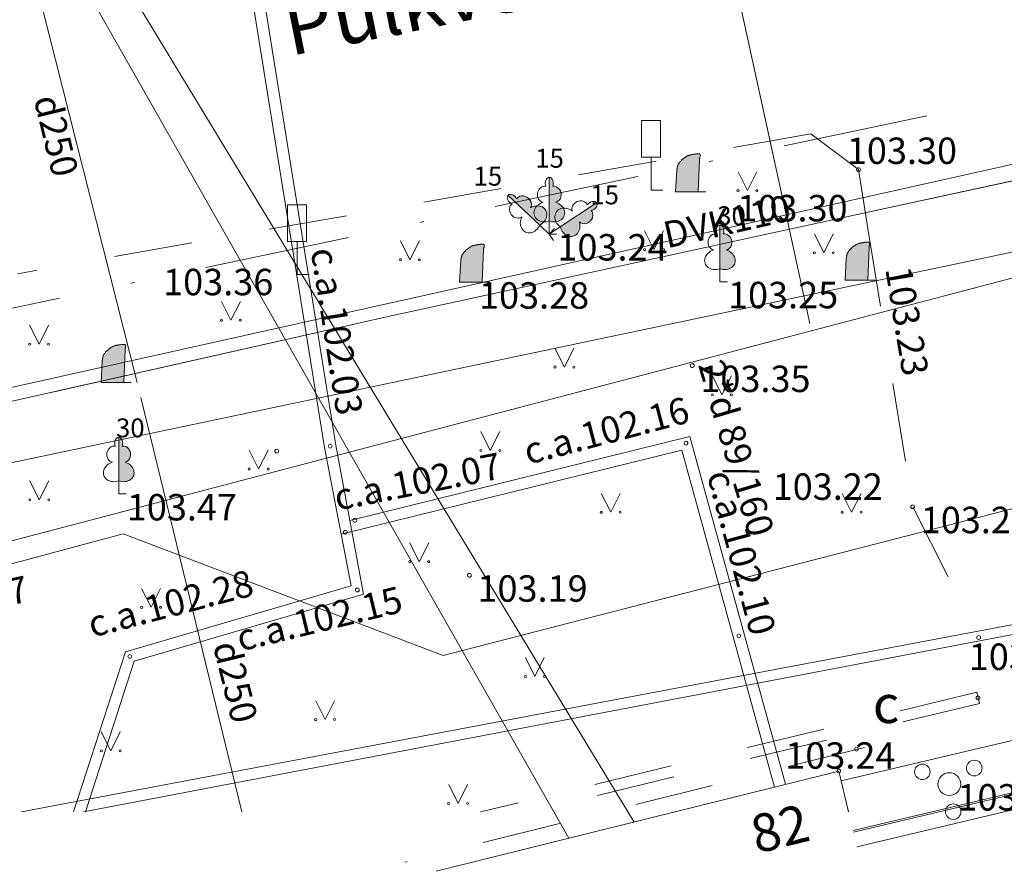
# Model space of a CAD drawing. Units: metres. Extents: x 553182 to 553682, y 334783 to 335002.
# Drawn here: x 553278 to 553305, y 334786 to 334808 of the extents above; entities that cross this region are included whole.
import ezdxf
from ezdxf.enums import TextEntityAlignment as Align

# ---------------------------------------------------------------- set-up
doc = ezdxf.new("R2010")
doc.units = ezdxf.units.M
doc.header["$MEASUREMENT"] = 0
doc.linetypes.add('DGN Style 4', pattern=[7.723609, 3.859393, -1.929696, 0.004824, -1.929696])
doc.linetypes.add('DGN2', pattern=[4.159744, 2.079872, -2.079872])
for name, color, linetype, lineweight in [('LEVEL 1', 72, 'Continuous', 0), ('Level 16', 7, 'Continuous', 0), ('Level 17', 7, 'Continuous', 0), ('Level 18', 7, 'Continuous', 0), ('Level 20', 7, 'Continuous', 0), ('Level 23', 72, 'Continuous', 0), ('Level 29', 7, 'Continuous', 0), ('Level 37', 7, 'Continuous', 0), ('Level 40', 7, 'Continuous', 0), ('Level 41', 7, 'Continuous', 0), ('Level 46', 10, 'Continuous', 0), ('Level 47', 7, 'Continuous', 0), ('Level 5', 7, 'Continuous', 0), ('Level 56', 7, 'Continuous', 0), ('Level 58', 7, 'Continuous', 0), ('Level 7', 7, 'Continuous', 0), ('Level 8', 7, 'Continuous', 0), ('Level 9', 7, 'Continuous', 0)]:
    doc.layers.add(name, color=color, linetype=linetype, lineweight=lineweight)
doc.styles.add('Style-font002', font='font002.shx')
doc.styles.add('Styledgn001', font='dgn001.shx')
doc.styles.add('Styledgn002', font='dgn002.shx')

# ---------------------------------------------------------------- blocks, each defined once
blk = doc.blocks.new('AKMENS8')
at = {"layer": 'Level 41', "linetype": 'Continuous'}
blk.add_hatch(color=7, dxfattribs=at).paths.add_polyline_path([(0.3, 0), (0.334, 0.865), (0.336, 0.878), (0.337, 0.892), (0.338, 0.896), (0.34, 0.905), (0.341, 0.907), (0.344, 0.918), (0.348, 0.932), (0.351, 0.945), (0.354, 0.958), (0.356, 0.969), (0.356, 0.971), (0.352, 0.984), (0.342, 0.996), (0.329, 1.003), (0.326, 1.004), (0.315, 1.006), (0.302, 1.008), (0.288, 1.008), (0.274, 1.008), (0.261, 1.007), (0.247, 1.005), (0.234, 1.003), (0.22, 1.001), (0.207, 0.998), (0.204, 0.998), (0.193, 0.996), (0.18, 0.994), (0.166, 0.992), (0.153, 0.99), (0.139, 0.988), (0.126, 0.986), (0.113, 0.983), (0.1, 0.98), (0.099, 0.98), (0.086, 0.977), (0.073, 0.973), (0.06, 0.969), (0.047, 0.965), (0.034, 0.96), (0.022, 0.955), (0.009, 0.949), (-0.003, 0.943), (-0.006, 0.941), (-0.015, 0.936), (-0.027, 0.929), (-0.038, 0.921), (-0.049, 0.913), (-0.06, 0.905), (-0.071, 0.897), (-0.071, 0.897), (-0.082, 0.889), (-0.092, 0.88), (-0.103, 0.872), (-0.113, 0.863), (-0.123, 0.854), (-0.133, 0.845), (-0.143, 0.835), (-0.146, 0.833), (-0.153, 0.826), (-0.163, 0.816), (-0.172, 0.807), (-0.182, 0.797), (-0.19, 0.786), (-0.199, 0.776), (-0.207, 0.765), (-0.215, 0.754), (-0.222, 0.742), (-0.226, 0.735), (-0.229, 0.73), (-0.235, 0.717), (-0.241, 0.705), (-0.245, 0.692), (-0.25, 0.679), (-0.253, 0.666), (-0.256, 0.653), (-0.257, 0.646), (-0.258, 0.639), (-0.26, 0.626), (-0.262, 0.612), (-0.265, 0.599), (-0.267, 0.585), (-0.269, 0.572), (-0.269, 0.573), (-0.3, 0), (0, 0)])
at = {"layer": 'Level 41', "color": 7, "linetype": 'Continuous', "lineweight": 13}
for q in [(-0.3, 0), (0.5, 0)]:
    blk.add_line((0.3, 0), q, dxfattribs=at)
blk.add_lwpolyline([(0.3, 0), (0.334, 0.865), (0.336, 0.878), (0.337, 0.892), (0.338, 0.896), (0.34, 0.905), (0.341, 0.907), (0.344, 0.918), (0.348, 0.932), (0.351, 0.945), (0.354, 0.958), (0.356, 0.969), (0.356, 0.971), (0.352, 0.984), (0.342, 0.996), (0.329, 1.003), (0.326, 1.004), (0.315, 1.006), (0.302, 1.008), (0.288, 1.008), (0.274, 1.008), (0.261, 1.007), (0.247, 1.005), (0.234, 1.003), (0.22, 1.001), (0.207, 0.998), (0.204, 0.998), (0.193, 0.996), (0.18, 0.994), (0.166, 0.992), (0.153, 0.99), (0.139, 0.988), (0.126, 0.986), (0.113, 0.983), (0.1, 0.98), (0.099, 0.98), (0.086, 0.977), (0.073, 0.973), (0.06, 0.969), (0.047, 0.965), (0.034, 0.96), (0.022, 0.955), (0.009, 0.949), (-0.003, 0.943), (-0.006, 0.941), (-0.015, 0.936), (-0.027, 0.929), (-0.038, 0.921), (-0.049, 0.913), (-0.06, 0.905), (-0.071, 0.897), (-0.071, 0.897), (-0.082, 0.889), (-0.092, 0.88), (-0.103, 0.872), (-0.113, 0.863), (-0.123, 0.854), (-0.133, 0.845), (-0.143, 0.835), (-0.146, 0.833), (-0.153, 0.826), (-0.163, 0.816), (-0.172, 0.807), (-0.182, 0.797), (-0.19, 0.786), (-0.199, 0.776), (-0.207, 0.765), (-0.215, 0.754), (-0.222, 0.742), (-0.226, 0.735), (-0.229, 0.73), (-0.235, 0.717), (-0.241, 0.705), (-0.245, 0.692), (-0.25, 0.679), (-0.253, 0.666), (-0.256, 0.653), (-0.257, 0.646), (-0.258, 0.639), (-0.26, 0.626), (-0.262, 0.612), (-0.265, 0.599), (-0.267, 0.585), (-0.269, 0.572), (-0.269, 0.572), (-0.269, 0.572), (-0.269, 0.572), (-0.269, 0.573), (-0.3, 0), (0, 0)], close=True, dxfattribs=at)
blk = doc.blocks.new('AKMENS20')
at = {"layer": 'Level 41', "linetype": 'Continuous'}
blk.add_hatch(color=7, dxfattribs=at).paths.add_polyline_path([(0.3, 0), (0.334, 0.865), (0.336, 0.878), (0.337, 0.892), (0.338, 0.896), (0.34, 0.905), (0.341, 0.907), (0.344, 0.918), (0.348, 0.932), (0.351, 0.945), (0.354, 0.958), (0.356, 0.969), (0.356, 0.971), (0.352, 0.984), (0.342, 0.996), (0.329, 1.003), (0.326, 1.004), (0.315, 1.006), (0.302, 1.008), (0.288, 1.008), (0.274, 1.008), (0.261, 1.007), (0.247, 1.005), (0.234, 1.003), (0.22, 1.001), (0.207, 0.998), (0.204, 0.998), (0.193, 0.996), (0.18, 0.994), (0.166, 0.992), (0.153, 0.99), (0.139, 0.988), (0.126, 0.986), (0.113, 0.983), (0.1, 0.98), (0.099, 0.98), (0.086, 0.977), (0.073, 0.973), (0.06, 0.969), (0.047, 0.965), (0.034, 0.96), (0.022, 0.955), (0.009, 0.949), (-0.003, 0.943), (-0.006, 0.941), (-0.015, 0.936), (-0.027, 0.929), (-0.038, 0.921), (-0.049, 0.913), (-0.06, 0.905), (-0.071, 0.897), (-0.071, 0.897), (-0.082, 0.889), (-0.092, 0.88), (-0.103, 0.872), (-0.113, 0.863), (-0.123, 0.854), (-0.133, 0.845), (-0.143, 0.835), (-0.146, 0.833), (-0.153, 0.826), (-0.163, 0.816), (-0.172, 0.807), (-0.182, 0.797), (-0.19, 0.786), (-0.199, 0.776), (-0.207, 0.765), (-0.215, 0.754), (-0.222, 0.742), (-0.226, 0.735), (-0.229, 0.73), (-0.235, 0.717), (-0.241, 0.705), (-0.245, 0.692), (-0.25, 0.679), (-0.253, 0.666), (-0.256, 0.653), (-0.257, 0.646), (-0.258, 0.639), (-0.26, 0.626), (-0.262, 0.612), (-0.265, 0.599), (-0.267, 0.585), (-0.269, 0.572), (-0.269, 0.573), (-0.3, 0), (0, 0)])
at = {"layer": 'Level 41', "color": 7, "linetype": 'Continuous', "lineweight": 13}
for q in [(-0.3, 0), (0.5, 0)]:
    blk.add_line((0.3, 0), q, dxfattribs=at)
blk.add_lwpolyline([(0.3, 0), (0.334, 0.865), (0.336, 0.878), (0.337, 0.892), (0.338, 0.896), (0.34, 0.905), (0.341, 0.907), (0.344, 0.918), (0.348, 0.932), (0.351, 0.945), (0.354, 0.958), (0.356, 0.969), (0.356, 0.971), (0.352, 0.984), (0.342, 0.996), (0.329, 1.003), (0.326, 1.004), (0.315, 1.006), (0.302, 1.008), (0.288, 1.008), (0.274, 1.008), (0.261, 1.007), (0.247, 1.005), (0.234, 1.003), (0.22, 1.001), (0.207, 0.998), (0.204, 0.998), (0.193, 0.996), (0.18, 0.994), (0.166, 0.992), (0.153, 0.99), (0.139, 0.988), (0.126, 0.986), (0.113, 0.983), (0.1, 0.98), (0.099, 0.98), (0.086, 0.977), (0.073, 0.973), (0.06, 0.969), (0.047, 0.965), (0.034, 0.96), (0.022, 0.955), (0.009, 0.949), (-0.003, 0.943), (-0.006, 0.941), (-0.015, 0.936), (-0.027, 0.929), (-0.038, 0.921), (-0.049, 0.913), (-0.06, 0.905), (-0.071, 0.897), (-0.071, 0.897), (-0.082, 0.889), (-0.092, 0.88), (-0.103, 0.872), (-0.113, 0.863), (-0.123, 0.854), (-0.133, 0.845), (-0.143, 0.835), (-0.146, 0.833), (-0.153, 0.826), (-0.163, 0.816), (-0.172, 0.807), (-0.182, 0.797), (-0.19, 0.786), (-0.199, 0.776), (-0.207, 0.765), (-0.215, 0.754), (-0.222, 0.742), (-0.226, 0.735), (-0.229, 0.73), (-0.235, 0.717), (-0.241, 0.705), (-0.245, 0.692), (-0.25, 0.679), (-0.253, 0.666), (-0.256, 0.653), (-0.257, 0.646), (-0.258, 0.639), (-0.26, 0.626), (-0.262, 0.612), (-0.265, 0.599), (-0.267, 0.585), (-0.269, 0.572), (-0.269, 0.572), (-0.269, 0.572), (-0.269, 0.572), (-0.269, 0.573), (-0.3, 0), (0, 0)], close=True, dxfattribs=at)
blk = doc.blocks.new('AKMENS21')
at = {"layer": 'Level 41', "linetype": 'Continuous'}
blk.add_hatch(color=7, dxfattribs=at).paths.add_polyline_path([(0.3, 0), (0.334, 0.865), (0.336, 0.878), (0.337, 0.892), (0.338, 0.896), (0.34, 0.905), (0.341, 0.907), (0.344, 0.918), (0.348, 0.932), (0.351, 0.945), (0.354, 0.958), (0.356, 0.969), (0.356, 0.971), (0.352, 0.984), (0.342, 0.996), (0.329, 1.003), (0.326, 1.004), (0.315, 1.006), (0.302, 1.008), (0.288, 1.008), (0.274, 1.008), (0.261, 1.007), (0.247, 1.005), (0.234, 1.003), (0.22, 1.001), (0.207, 0.998), (0.204, 0.998), (0.193, 0.996), (0.18, 0.994), (0.166, 0.992), (0.153, 0.99), (0.139, 0.988), (0.126, 0.986), (0.113, 0.983), (0.1, 0.98), (0.099, 0.98), (0.086, 0.977), (0.073, 0.973), (0.06, 0.969), (0.047, 0.965), (0.034, 0.96), (0.022, 0.955), (0.009, 0.949), (-0.003, 0.943), (-0.006, 0.941), (-0.015, 0.936), (-0.027, 0.929), (-0.038, 0.921), (-0.049, 0.913), (-0.06, 0.905), (-0.071, 0.897), (-0.071, 0.897), (-0.082, 0.889), (-0.092, 0.88), (-0.103, 0.872), (-0.113, 0.863), (-0.123, 0.854), (-0.133, 0.845), (-0.143, 0.835), (-0.146, 0.833), (-0.153, 0.826), (-0.163, 0.816), (-0.172, 0.807), (-0.182, 0.797), (-0.19, 0.786), (-0.199, 0.776), (-0.207, 0.765), (-0.215, 0.754), (-0.222, 0.742), (-0.226, 0.735), (-0.229, 0.73), (-0.235, 0.717), (-0.241, 0.705), (-0.245, 0.692), (-0.25, 0.679), (-0.253, 0.666), (-0.256, 0.653), (-0.257, 0.646), (-0.258, 0.639), (-0.26, 0.626), (-0.262, 0.612), (-0.265, 0.599), (-0.267, 0.585), (-0.269, 0.572), (-0.269, 0.573), (-0.3, 0), (0, 0)])
at = {"layer": 'Level 41', "color": 7, "linetype": 'Continuous', "lineweight": 13}
for q in [(-0.3, 0), (0.5, 0)]:
    blk.add_line((0.3, 0), q, dxfattribs=at)
blk.add_lwpolyline([(0.3, 0), (0.334, 0.865), (0.336, 0.878), (0.337, 0.892), (0.338, 0.896), (0.34, 0.905), (0.341, 0.907), (0.344, 0.918), (0.348, 0.932), (0.351, 0.945), (0.354, 0.958), (0.356, 0.969), (0.356, 0.971), (0.352, 0.984), (0.342, 0.996), (0.329, 1.003), (0.326, 1.004), (0.315, 1.006), (0.302, 1.008), (0.288, 1.008), (0.274, 1.008), (0.261, 1.007), (0.247, 1.005), (0.234, 1.003), (0.22, 1.001), (0.207, 0.998), (0.204, 0.998), (0.193, 0.996), (0.18, 0.994), (0.166, 0.992), (0.153, 0.99), (0.139, 0.988), (0.126, 0.986), (0.113, 0.983), (0.1, 0.98), (0.099, 0.98), (0.086, 0.977), (0.073, 0.973), (0.06, 0.969), (0.047, 0.965), (0.034, 0.96), (0.022, 0.955), (0.009, 0.949), (-0.003, 0.943), (-0.006, 0.941), (-0.015, 0.936), (-0.027, 0.929), (-0.038, 0.921), (-0.049, 0.913), (-0.06, 0.905), (-0.071, 0.897), (-0.071, 0.897), (-0.082, 0.889), (-0.092, 0.88), (-0.103, 0.872), (-0.113, 0.863), (-0.123, 0.854), (-0.133, 0.845), (-0.143, 0.835), (-0.146, 0.833), (-0.153, 0.826), (-0.163, 0.816), (-0.172, 0.807), (-0.182, 0.797), (-0.19, 0.786), (-0.199, 0.776), (-0.207, 0.765), (-0.215, 0.754), (-0.222, 0.742), (-0.226, 0.735), (-0.229, 0.73), (-0.235, 0.717), (-0.241, 0.705), (-0.245, 0.692), (-0.25, 0.679), (-0.253, 0.666), (-0.256, 0.653), (-0.257, 0.646), (-0.258, 0.639), (-0.26, 0.626), (-0.262, 0.612), (-0.265, 0.599), (-0.267, 0.585), (-0.269, 0.572), (-0.269, 0.572), (-0.269, 0.572), (-0.269, 0.572), (-0.269, 0.573), (-0.3, 0), (0, 0)], close=True, dxfattribs=at)
blk = doc.blocks.new('AKMENS22')
at = {"layer": 'Level 41', "linetype": 'Continuous'}
blk.add_hatch(color=7, dxfattribs=at).paths.add_polyline_path([(0.3, 0), (0.334, 0.865), (0.336, 0.878), (0.337, 0.892), (0.338, 0.896), (0.34, 0.905), (0.341, 0.907), (0.344, 0.918), (0.348, 0.932), (0.351, 0.945), (0.354, 0.958), (0.356, 0.969), (0.356, 0.971), (0.352, 0.984), (0.342, 0.996), (0.329, 1.003), (0.326, 1.004), (0.315, 1.006), (0.302, 1.008), (0.288, 1.008), (0.274, 1.008), (0.261, 1.007), (0.247, 1.005), (0.234, 1.003), (0.22, 1.001), (0.207, 0.998), (0.204, 0.998), (0.193, 0.996), (0.18, 0.994), (0.166, 0.992), (0.153, 0.99), (0.139, 0.988), (0.126, 0.986), (0.113, 0.983), (0.1, 0.98), (0.099, 0.98), (0.086, 0.977), (0.073, 0.973), (0.06, 0.969), (0.047, 0.965), (0.034, 0.96), (0.022, 0.955), (0.009, 0.949), (-0.003, 0.943), (-0.006, 0.941), (-0.015, 0.936), (-0.027, 0.929), (-0.038, 0.921), (-0.049, 0.913), (-0.06, 0.905), (-0.071, 0.897), (-0.071, 0.897), (-0.082, 0.889), (-0.092, 0.88), (-0.103, 0.872), (-0.113, 0.863), (-0.123, 0.854), (-0.133, 0.845), (-0.143, 0.835), (-0.146, 0.833), (-0.153, 0.826), (-0.163, 0.816), (-0.172, 0.807), (-0.182, 0.797), (-0.19, 0.786), (-0.199, 0.776), (-0.207, 0.765), (-0.215, 0.754), (-0.222, 0.742), (-0.226, 0.735), (-0.229, 0.73), (-0.235, 0.717), (-0.241, 0.705), (-0.245, 0.692), (-0.25, 0.679), (-0.253, 0.666), (-0.256, 0.653), (-0.257, 0.646), (-0.258, 0.639), (-0.26, 0.626), (-0.262, 0.612), (-0.265, 0.599), (-0.267, 0.585), (-0.269, 0.572), (-0.269, 0.573), (-0.3, 0), (0, 0)])
at = {"layer": 'Level 41', "color": 7, "linetype": 'Continuous', "lineweight": 13}
for q in [(-0.3, 0), (0.5, 0)]:
    blk.add_line((0.3, 0), q, dxfattribs=at)
blk.add_lwpolyline([(0.3, 0), (0.334, 0.865), (0.336, 0.878), (0.337, 0.892), (0.338, 0.896), (0.34, 0.905), (0.341, 0.907), (0.344, 0.918), (0.348, 0.932), (0.351, 0.945), (0.354, 0.958), (0.356, 0.969), (0.356, 0.971), (0.352, 0.984), (0.342, 0.996), (0.329, 1.003), (0.326, 1.004), (0.315, 1.006), (0.302, 1.008), (0.288, 1.008), (0.274, 1.008), (0.261, 1.007), (0.247, 1.005), (0.234, 1.003), (0.22, 1.001), (0.207, 0.998), (0.204, 0.998), (0.193, 0.996), (0.18, 0.994), (0.166, 0.992), (0.153, 0.99), (0.139, 0.988), (0.126, 0.986), (0.113, 0.983), (0.1, 0.98), (0.099, 0.98), (0.086, 0.977), (0.073, 0.973), (0.06, 0.969), (0.047, 0.965), (0.034, 0.96), (0.022, 0.955), (0.009, 0.949), (-0.003, 0.943), (-0.006, 0.941), (-0.015, 0.936), (-0.027, 0.929), (-0.038, 0.921), (-0.049, 0.913), (-0.06, 0.905), (-0.071, 0.897), (-0.071, 0.897), (-0.082, 0.889), (-0.092, 0.88), (-0.103, 0.872), (-0.113, 0.863), (-0.123, 0.854), (-0.133, 0.845), (-0.143, 0.835), (-0.146, 0.833), (-0.153, 0.826), (-0.163, 0.816), (-0.172, 0.807), (-0.182, 0.797), (-0.19, 0.786), (-0.199, 0.776), (-0.207, 0.765), (-0.215, 0.754), (-0.222, 0.742), (-0.226, 0.735), (-0.229, 0.73), (-0.235, 0.717), (-0.241, 0.705), (-0.245, 0.692), (-0.25, 0.679), (-0.253, 0.666), (-0.256, 0.653), (-0.257, 0.646), (-0.258, 0.639), (-0.26, 0.626), (-0.262, 0.612), (-0.265, 0.599), (-0.267, 0.585), (-0.269, 0.572), (-0.269, 0.572), (-0.269, 0.572), (-0.269, 0.572), (-0.269, 0.573), (-0.3, 0), (0, 0)], close=True, dxfattribs=at)
blk = doc.blocks.new('DGN_COMPLEXSHAPE210')
at = {"layer": 'LEVEL 1', "color": 3, "linetype": 'Continuous', "lineweight": 0}
for p, q in [((553281.203, 334797.107), (553281.203, 334797.107)), ((553281.281, 334796.681), (553281.281, 334796.681))]:
    blk.add_line(p, q, dxfattribs=at)
for points in [[(553281.114, 334797.338), (553281.114, 334796.185)], [(553281.204, 334797.106), (553281.203, 334797.107)]]:
    blk.add_lwpolyline(points, dxfattribs=at)
for centre, major_axis, ratio, start_param, end_param in [((553281.114, 334797.188), (0, -0.15), 0.707107, 0.995701, 3.137816), ((553281.242, 334796.893), (0.039, -0.212), 0.861323, 0, 3.141593), ((553281.204, 334796.431), (-0.307, 0.095), 0.814445, 1.531171, 4.712389)]:
    blk.add_ellipse(centre, major_axis=major_axis, ratio=ratio, start_param=start_param, end_param=end_param, dxfattribs=at)
blk = doc.blocks.new('LAPUKO208')
at = {"layer": 'LEVEL 1', "linetype": 'Continuous'}
h = blk.add_hatch(color=3, dxfattribs=at)
edge = h.paths.add_edge_path()
edge.add_line((0, 1.5), (0, 0.347))
edge.add_ellipse((0.09, 0.593), major_axis=(-0.307, 0.095), ratio=0.814445, start_angle=-272.2704, end_angle=-90)
edge.add_line((0.167, 0.843), (0.167, 0.843))
edge.add_ellipse((0.128, 1.055), major_axis=(0.039, -0.212), ratio=0.861323, start_angle=0, end_angle=180)
edge.add_line((0.09, 1.268), (0.089, 1.269))
edge.add_line((0.089, 1.269), (0.089, 1.269))
edge.add_ellipse((0, 1.35), major_axis=(0, -0.15), ratio=0.707107, start_angle=-302.9506, end_angle=-180.2164)
at = {"layer": 'LEVEL 1', "color": 3, "linetype": 'Continuous', "lineweight": 0}
for p, q in [((0, 0.347), (0, 0)), ((0, 0), (0.2, 0))]:
    blk.add_line(p, q, dxfattribs=at)
for centre, major_axis, ratio, start_param, end_param in [((0, 1.35), (0, -0.15), 0.707107, 3.14537, 5.287485), ((-0.128, 1.055), (-0.039, -0.212), 0.861323, 3.141593, 6.283185), ((-0.09, 0.593), (0.307, 0.095), 0.814445, 1.570796, 4.752015)]:
    blk.add_ellipse(centre, major_axis=major_axis, ratio=ratio, start_param=start_param, end_param=end_param, dxfattribs=at)
blk.add_blockref('DGN_COMPLEXSHAPE210', (-553281.114, -334795.838), dxfattribs=at)
blk = doc.blocks.new('DGN_COMPLEXSHAPE213')
at = {"layer": 'LEVEL 1', "color": 3, "linetype": 'Continuous', "lineweight": 0}
for p, q in [((553297.116, 334802.724), (553297.116, 334802.724)), ((553297.194, 334802.298), (553297.194, 334802.298))]:
    blk.add_line(p, q, dxfattribs=at)
for points in [[(553297.027, 334802.955), (553297.027, 334801.802)], [(553297.117, 334802.723), (553297.116, 334802.724)]]:
    blk.add_lwpolyline(points, dxfattribs=at)
for centre, major_axis, ratio, start_param, end_param in [((553297.027, 334802.805), (0, -0.15), 0.707107, 0.995701, 3.137816), ((553297.155, 334802.51), (0.039, -0.212), 0.861323, 0, 3.141593), ((553297.117, 334802.048), (-0.307, 0.095), 0.814445, 1.531171, 4.712389)]:
    blk.add_ellipse(centre, major_axis=major_axis, ratio=ratio, start_param=start_param, end_param=end_param, dxfattribs=at)
blk = doc.blocks.new('LAPUKO211')
at = {"layer": 'LEVEL 1', "linetype": 'Continuous'}
h = blk.add_hatch(color=3, dxfattribs=at)
edge = h.paths.add_edge_path()
edge.add_line((0, 1.5), (0, 0.347))
edge.add_ellipse((0.09, 0.593), major_axis=(-0.307, 0.095), ratio=0.814445, start_angle=-272.2704, end_angle=-90)
edge.add_line((0.167, 0.843), (0.167, 0.843))
edge.add_ellipse((0.128, 1.055), major_axis=(0.039, -0.212), ratio=0.861323, start_angle=0, end_angle=180)
edge.add_line((0.09, 1.268), (0.089, 1.269))
edge.add_line((0.089, 1.269), (0.089, 1.269))
edge.add_ellipse((0, 1.35), major_axis=(0, -0.15), ratio=0.707107, start_angle=-302.9506, end_angle=-180.2164)
at = {"layer": 'LEVEL 1', "color": 3, "linetype": 'Continuous', "lineweight": 0}
for p, q in [((0, 0.347), (0, 0)), ((0, 0), (0.2, 0))]:
    blk.add_line(p, q, dxfattribs=at)
for centre, major_axis, ratio, start_param, end_param in [((0, 1.35), (0, -0.15), 0.707107, 3.14537, 5.287485), ((-0.128, 1.055), (-0.039, -0.212), 0.861323, 3.141593, 6.283185), ((-0.09, 0.593), (0.307, 0.095), 0.814445, 1.570796, 4.752015)]:
    blk.add_ellipse(centre, major_axis=major_axis, ratio=ratio, start_param=start_param, end_param=end_param, dxfattribs=at)
blk.add_blockref('DGN_COMPLEXSHAPE213', (-553297.027, -334801.455), dxfattribs=at)
blk = doc.blocks.new('PKT1508')
at = {"layer": 'Level 58', "color": 7, "linetype": 'Continuous', "lineweight": 13}
blk.add_circle((0, 0), 0.05, dxfattribs=at)
blk = doc.blocks.new('PKT1509')
at = {"layer": 'Level 58', "color": 7, "linetype": 'Continuous', "lineweight": 13}
blk.add_circle((0, 0), 0.05, dxfattribs=at)
blk = doc.blocks.new('PKT1774')
at = {"layer": 'Level 58', "color": 7, "linetype": 'Continuous', "lineweight": 13}
blk.add_circle((0, 0), 0.05, dxfattribs=at)
blk = doc.blocks.new('PKT1775')
at = {"layer": 'Level 58', "color": 7, "linetype": 'Continuous', "lineweight": 13}
blk.add_circle((0, 0), 0.05, dxfattribs=at)
blk = doc.blocks.new('PKT1776')
at = {"layer": 'Level 58', "color": 7, "linetype": 'Continuous', "lineweight": 13}
blk.add_circle((0, 0), 0.05, dxfattribs=at)
blk = doc.blocks.new('KRUMS79')
at = {"layer": 'LEVEL 1', "color": 3, "linetype": 'Continuous', "lineweight": 0}
for centre, radius in [((-0.714, 0.324), 0.204), ((0.661, 0.425), 0.207), ((0, 0), 0.301), ((0.103, -0.728), 0.205)]:
    blk.add_circle(centre, radius, dxfattribs=at)
blk = doc.blocks.new('PKT2133')
at = {"layer": 'Level 58', "color": 7, "linetype": 'Continuous', "lineweight": 13}
blk.add_circle((0, 0), 0.05, dxfattribs=at)
blk = doc.blocks.new('DGN_COMPLEXSHAPE263')
at = {"layer": 'LEVEL 1', "color": 3, "linetype": 'Continuous', "lineweight": 0}
for p, q in [((553292.6, 334803.988), (553292.6, 334803.988)), ((553292.678, 334803.562), (553292.678, 334803.562))]:
    blk.add_line(p, q, dxfattribs=at)
for points in [[(553292.511, 334804.219), (553292.511, 334803.066)], [(553292.601, 334803.987), (553292.6, 334803.988)]]:
    blk.add_lwpolyline(points, dxfattribs=at)
for centre, major_axis, ratio, start_param, end_param in [((553292.511, 334804.069), (0, -0.15), 0.707107, 0.995701, 3.137816), ((553292.639, 334803.774), (0.039, -0.212), 0.861323, 0, 3.141593), ((553292.601, 334803.312), (-0.307, 0.095), 0.814445, 1.531171, 4.712389)]:
    blk.add_ellipse(centre, major_axis=major_axis, ratio=ratio, start_param=start_param, end_param=end_param, dxfattribs=at)
blk = doc.blocks.new('LAPUKO260')
at = {"layer": 'LEVEL 1', "linetype": 'Continuous'}
h = blk.add_hatch(color=3, dxfattribs=at)
edge = h.paths.add_edge_path()
edge.add_line((0, 1.5), (0, 0.347))
edge.add_ellipse((0.09, 0.593), major_axis=(-0.307, 0.095), ratio=0.814445, start_angle=-272.2704, end_angle=-90)
edge.add_line((0.167, 0.843), (0.167, 0.843))
edge.add_ellipse((0.128, 1.055), major_axis=(0.039, -0.212), ratio=0.861323, start_angle=0, end_angle=180)
edge.add_line((0.09, 1.268), (0.089, 1.269))
edge.add_line((0.089, 1.269), (0.089, 1.269))
edge.add_ellipse((0, 1.35), major_axis=(0, -0.15), ratio=0.707107, start_angle=-302.9506, end_angle=-180.2164)
at = {"layer": 'LEVEL 1', "color": 3, "linetype": 'Continuous', "lineweight": 0}
for p, q in [((0, 0.347), (0, 0)), ((0, 0), (0.2, 0))]:
    blk.add_line(p, q, dxfattribs=at)
for centre, major_axis, ratio, start_param, end_param in [((0, 1.35), (0, -0.15), 0.707107, 3.14537, 5.287485), ((-0.128, 1.055), (-0.039, -0.212), 0.861323, 3.141593, 6.283185), ((-0.09, 0.593), (0.307, 0.095), 0.814445, 1.570796, 4.752015)]:
    blk.add_ellipse(centre, major_axis=major_axis, ratio=ratio, start_param=start_param, end_param=end_param, dxfattribs=at)
blk.add_blockref('DGN_COMPLEXSHAPE263', (-553292.511, -334802.719), dxfattribs=at)
blk = doc.blocks.new('DGN_COMPLEXSHAPE264')
at = {"layer": 'LEVEL 1', "color": 3, "linetype": 'Continuous', "lineweight": 0}
for p, q in [((553293.761, 334803.548), (553293.761, 334803.548)), ((553293.306, 334803.046), (553293.306, 334803.046))]:
    blk.add_line(p, q, dxfattribs=at)
for points in [[(553293.761, 334803.548), (553292.8, 334802.911)], [(553293.617, 334803.345), (553293.617, 334803.346)]]:
    blk.add_lwpolyline(points, dxfattribs=at)
for centre, major_axis, ratio, start_param, end_param in [((553293.461, 334803.195), (-0.156, -0.15), 0.861323, 0, 3.141593), ((553293.636, 334803.466), (-0.125, -0.083), 0.707107, 0.995701, 3.137816), ((553293.055, 334802.972), (-0.09, 0.308), 0.814445, 1.531171, 4.712389)]:
    blk.add_ellipse(centre, major_axis=major_axis, ratio=ratio, start_param=start_param, end_param=end_param, dxfattribs=at)
blk = doc.blocks.new('LAPUKO261')
at = {"layer": 'LEVEL 1', "linetype": 'Continuous'}
h = blk.add_hatch(color=3, dxfattribs=at)
edge = h.paths.add_edge_path()
edge.add_line((1.25, 0.829), (1.25, 0.829))
edge.add_line((1.25, 0.829), (0.289, 0.192))
edge.add_ellipse((0.544, 0.253), major_axis=(-0.09, 0.308), ratio=0.814445, start_angle=-272.2704, end_angle=-90)
edge.add_line((0.795, 0.327), (0.795, 0.327))
edge.add_ellipse((0.95, 0.476), major_axis=(-0.156, -0.15), ratio=0.861323, start_angle=0, end_angle=180)
edge.add_line((1.106, 0.626), (1.106, 0.627))
edge.add_ellipse((1.125, 0.747), major_axis=(-0.125, -0.083), ratio=0.707107, start_angle=-302.9506, end_angle=-180.2164)
at = {"layer": 'LEVEL 1', "color": 3, "linetype": 'Continuous', "lineweight": 0}
for p, q in [((0.289, 0.192), (0, 0)), ((0, 0), (0.111, -0.167))]:
    blk.add_line(p, q, dxfattribs=at)
for centre, major_axis, ratio, start_param, end_param in [((0.808, 0.69), (-0.198, -0.085), 0.861323, 3.141593, 6.283185), ((1.125, 0.746), (-0.125, -0.083), 0.707107, 3.14537, 5.287485), ((0.445, 0.402), (0.249, -0.203), 0.814445, 1.570796, 4.752015)]:
    blk.add_ellipse(centre, major_axis=major_axis, ratio=ratio, start_param=start_param, end_param=end_param, dxfattribs=at)
blk.add_blockref('DGN_COMPLEXSHAPE264', (-553292.511, -334802.719), dxfattribs=at)
blk = doc.blocks.new('DGN_COMPLEXSHAPE265')
at = {"layer": 'LEVEL 1', "color": 3, "linetype": 'Continuous', "lineweight": 0}
for p, q in [((553291.648, 334803.652), (553291.648, 334803.652)), ((553292.011, 334803.418), (553292.011, 334803.418))]:
    blk.add_line(p, q, dxfattribs=at)
for points in [[(553291.417, 334803.746), (553292.258, 334802.957)], [(553291.648, 334803.652), (553291.647, 334803.652)]]:
    blk.add_lwpolyline(points, dxfattribs=at)
for centre, major_axis, ratio, start_param, end_param in [((553291.526, 334803.643), (0.109, -0.103), 0.707107, 0.995701, 3.137816), ((553291.83, 334803.535), (0.181, -0.117), 0.861323, 0, 3.141593), ((553292.14, 334803.19), (-0.279, -0.159), 0.814445, 1.531171, 4.712389)]:
    blk.add_ellipse(centre, major_axis=major_axis, ratio=ratio, start_param=start_param, end_param=end_param, dxfattribs=at)
blk = doc.blocks.new('LAPUKO262')
at = {"layer": 'LEVEL 1', "linetype": 'Continuous'}
h = blk.add_hatch(color=3, dxfattribs=at)
edge = h.paths.add_edge_path()
edge.add_line((-1.094, 1.027), (-0.253, 0.238))
edge.add_ellipse((-0.371, 0.471), major_axis=(-0.279, -0.159), ratio=0.814445, start_angle=-272.2704, end_angle=-90)
edge.add_line((-0.5, 0.699), (-0.5, 0.699))
edge.add_ellipse((-0.681, 0.816), major_axis=(0.181, -0.117), ratio=0.861323, start_angle=0, end_angle=180)
edge.add_line((-0.863, 0.933), (-0.863, 0.933))
edge.add_line((-0.863, 0.933), (-0.864, 0.933))
edge.add_ellipse((-0.985, 0.924), major_axis=(0.109, -0.103), ratio=0.707107, start_angle=-302.9506, end_angle=-180.2164)
at = {"layer": 'LEVEL 1', "color": 3, "linetype": 'Continuous', "lineweight": 0}
for p, q in [((-0.253, 0.238), (0, 0)), ((0, 0), (0.137, 0.146))]:
    blk.add_line(p, q, dxfattribs=at)
for centre, major_axis, ratio, start_param, end_param in [((-0.984, 0.924), (0.109, -0.103), 0.707107, 3.14537, 5.287485), ((-0.857, 0.629), (0.128, -0.174), 0.861323, 3.141593, 6.283185), ((-0.494, 0.341), (0.141, 0.289), 0.814445, 1.570796, 4.752015)]:
    blk.add_ellipse(centre, major_axis=major_axis, ratio=ratio, start_param=start_param, end_param=end_param, dxfattribs=at)
blk.add_blockref('DGN_COMPLEXSHAPE265', (-553292.511, -334802.719), dxfattribs=at)
blk = doc.blocks.new('PKT2217')
at = {"layer": 'Level 58', "color": 7, "linetype": 'Continuous', "lineweight": 13}
blk.add_circle((0, 0), 0.05, dxfattribs=at)
blk = doc.blocks.new('CZIME24')
at = {"layer": 'Level 16', "color": 2, "linetype": 'Continuous', "lineweight": 0}
for p, q in [((0.246, 1.847), (-0.254, 1.847)), ((-0.254, 0.878), (-0.254, 1.847)), ((0.246, 0.878), (0.246, 1.847)), ((0.246, 0.878), (-0.254, 0.878)), ((0, 0.878), (0, 0)), ((0, 0), (0.315, 0))]:
    blk.add_line(p, q, dxfattribs=at)
blk = doc.blocks.new('CZIME25')
at = {"layer": 'Level 16', "color": 2, "linetype": 'Continuous', "lineweight": 0}
for p, q in [((0.246, 1.847), (-0.254, 1.847)), ((-0.254, 0.878), (-0.254, 1.847)), ((0.246, 0.878), (0.246, 1.847)), ((0.246, 0.878), (-0.254, 0.878)), ((0, 0.878), (0, 0)), ((0, 0), (0.315, 0))]:
    blk.add_line(p, q, dxfattribs=at)
blk = doc.blocks.new('PKT2762')
at = {"layer": 'Level 58', "color": 7, "linetype": 'Continuous', "lineweight": 13}
blk.add_circle((0, 0), 0.05, dxfattribs=at)
blk = doc.blocks.new('PKT2763')
at = {"layer": 'Level 58', "color": 7, "linetype": 'Continuous', "lineweight": 13}
blk.add_circle((0, 0), 0.05, dxfattribs=at)
blk = doc.blocks.new('PKT2764')
at = {"layer": 'Level 58', "color": 7, "linetype": 'Continuous', "lineweight": 13}
blk.add_circle((0, 0), 0.05, dxfattribs=at)
blk = doc.blocks.new('PKT2765')
at = {"layer": 'Level 58', "color": 7, "linetype": 'Continuous', "lineweight": 13}
blk.add_circle((0, 0), 0.05, dxfattribs=at)
blk = doc.blocks.new('PKT2766')
at = {"layer": 'Level 58', "color": 7, "linetype": 'Continuous', "lineweight": 13}
blk.add_circle((0, 0), 0.05, dxfattribs=at)
blk = doc.blocks.new('PKT2767')
at = {"layer": 'Level 58', "color": 7, "linetype": 'Continuous', "lineweight": 13}
blk.add_circle((0, 0), 0.05, dxfattribs=at)
blk = doc.blocks.new('PKT2768')
at = {"layer": 'Level 58', "color": 7, "linetype": 'Continuous', "lineweight": 13}
blk.add_circle((0, 0), 0.05, dxfattribs=at)
blk = doc.blocks.new('PKT2769')
at = {"layer": 'Level 58', "color": 7, "linetype": 'Continuous', "lineweight": 13}
blk.add_circle((0, 0), 0.05, dxfattribs=at)
blk = doc.blocks.new('PKT2770')
at = {"layer": 'Level 58', "color": 7, "linetype": 'Continuous', "lineweight": 13}
blk.add_circle((0, 0), 0.05, dxfattribs=at)

msp = doc.modelspace()

# ---------------------------------------------------------------- linework, layer by layer
at = {"layer": 'Level 17', "color": 5, "linetype": 'Continuous'}
msp.add_line((553300.238, 334788.243), (553317.236, 334792.264), dxfattribs=at)
at = {"layer": 'Level 18', "color": 30, "linetype": 'Continuous'}
for p, q in [((553275.805, 334818.393), (553294.755, 334787.152)), ((553276.169, 334816.387), (553293.03, 334786.723))]:
    msp.add_line(p, q, dxfattribs=at)
at = {"layer": 'Level 20', "color": 132, "linetype": 'Continuous', "true_color": 0x00c3c3, "flags": 128}
for points in [[(553287.005, 334794.771), (553286.562, 334797.073), (553281.673, 334827.467)], [(553287.23, 334795.136), (553286.856, 334797.133), (553282.048, 334827.029)], [(553298.763, 334788.151), (553296.234, 334797.364), (553287.23, 334795.136)], [(553298.472, 334788.078), (553296.022, 334797.002), (553287.005, 334794.771)], [(553287.23, 334795.136), (553287.594, 334793.188), (553281.526, 334791.415), (553280.235, 334787.42)], [(553287.005, 334794.771), (553287.268, 334793.406), (553281.29, 334791.659), (553279.92, 334787.42)], [(553317.554, 334790.918), (553300.561, 334786.883)], [(553317.646, 334790.529), (553300.653, 334786.494)]]:
    msp.add_lwpolyline(points, dxfattribs=at)
at = {"layer": 'Level 23', "color": 92, "linetype": 'Continuous', "true_color": 0x00e100}
for p, q in [((553297.505, 334804.369), (553297.755, 334803.869)), ((553297.755, 334803.869), (553298.005, 334804.369)), ((553295.031, 334802.808), (553295.281, 334802.308)), ((553295.281, 334802.308), (553295.531, 334802.808)), ((553299.527, 334802.726), (553299.777, 334802.226)), ((553299.777, 334802.226), (553300.027, 334802.726)), ((553288.571, 334802.54), (553288.821, 334802.04)), ((553288.821, 334802.04), (553289.071, 334802.54)), ((553283.833, 334800.938), (553284.083, 334800.438)), ((553284.083, 334800.438), (553284.333, 334800.938)), ((553278.756, 334800.306), (553279.006, 334799.806)), ((553279.006, 334799.806), (553279.256, 334800.306)), ((553292.66, 334799.699), (553292.91, 334799.199)), ((553292.91, 334799.199), (553293.16, 334799.699)), ((553296.829, 334798.963), (553297.079, 334798.463)), ((553297.079, 334798.463), (553297.329, 334798.963)), ((553290.698, 334797.491), (553290.948, 334796.991)), ((553290.948, 334796.991), (553291.198, 334797.491)), ((553284.567, 334797), (553284.817, 334796.5)), ((553284.817, 334796.5), (553285.067, 334797)), ((553278.762, 334796.182), (553279.012, 334795.682)), ((553278.762, 334796.182), (553279.012, 334795.682)), ((553279.012, 334795.682), (553279.262, 334796.182)), ((553279.012, 334795.682), (553279.262, 334796.182)), ((553293.886, 334795.855), (553294.136, 334795.355)), ((553294.136, 334795.355), (553294.386, 334795.855)), ((553300.263, 334795.855), (553300.513, 334795.355)), ((553300.513, 334795.355), (553300.763, 334795.855)), ((553288.818, 334794.546), (553289.068, 334794.046)), ((553289.068, 334794.046), (553289.318, 334794.546)), ((553281.72, 334793.338), (553281.97, 334792.838)), ((553281.97, 334792.838), (553282.22, 334793.338)), ((553291.877, 334791.506), (553292.127, 334791.006)), ((553291.877, 334791.506), (553292.127, 334791.006)), ((553292.127, 334791.006), (553292.377, 334791.506)), ((553292.127, 334791.006), (553292.377, 334791.506)), ((553286.328, 334790.364), (553286.578, 334789.864)), ((553286.328, 334790.364), (553286.578, 334789.864)), ((553286.578, 334789.864), (553286.828, 334790.364)), ((553286.578, 334789.864), (553286.828, 334790.364)), ((553280.653, 334789.54), (553280.903, 334789.04)), ((553280.653, 334789.54), (553280.903, 334789.04)), ((553280.903, 334789.04), (553281.153, 334789.54)), ((553280.903, 334789.04), (553281.153, 334789.54)), ((553289.848, 334788.145), (553290.098, 334787.645)), ((553289.848, 334788.145), (553290.098, 334787.645)), ((553290.098, 334787.645), (553290.348, 334788.145)), ((553290.098, 334787.645), (553290.348, 334788.145))]:
    msp.add_line(p, q, dxfattribs=at)
for centre, radius in [((553297.505, 334803.868), 0.028), ((553298.005, 334803.868), 0.0263), ((553295.03, 334802.307), 0.028), ((553295.53, 334802.307), 0.0263), ((553288.57, 334802.04), 0.028), ((553289.07, 334802.04), 0.0263), ((553299.527, 334802.225), 0.028), ((553300.027, 334802.225), 0.0263), ((553283.832, 334800.437), 0.028), ((553284.332, 334800.437), 0.0263), ((553278.756, 334799.805), 0.028), ((553279.256, 334799.805), 0.0263), ((553292.66, 334799.199), 0.028), ((553293.16, 334799.199), 0.0263), ((553296.829, 334798.463), 0.028), ((553297.329, 334798.463), 0.0263), ((553290.698, 334796.99), 0.028), ((553291.198, 334796.99), 0.0263), ((553284.566, 334796.5), 0.028), ((553285.066, 334796.5), 0.0263), ((553278.762, 334795.682), 0.028), ((553278.762, 334795.682), 0.028), ((553279.262, 334795.682), 0.0263), ((553279.262, 334795.682), 0.0263), ((553293.886, 334795.354), 0.028), ((553294.386, 334795.354), 0.0263), ((553300.263, 334795.354), 0.028), ((553300.763, 334795.354), 0.0263), ((553288.817, 334794.046), 0.028), ((553289.317, 334794.046), 0.0263), ((553281.72, 334792.837), 0.028), ((553282.22, 334792.837), 0.0263), ((553291.877, 334791.005), 0.028), ((553291.877, 334791.005), 0.028), ((553292.377, 334791.005), 0.0263), ((553292.377, 334791.005), 0.0263), ((553286.328, 334789.864), 0.028), ((553286.328, 334789.864), 0.028), ((553286.828, 334789.864), 0.0263), ((553286.828, 334789.864), 0.0263), ((553280.652, 334789.039), 0.028), ((553280.652, 334789.039), 0.028), ((553281.152, 334789.039), 0.0263), ((553281.152, 334789.039), 0.0263), ((553289.848, 334787.644), 0.028), ((553289.848, 334787.644), 0.028), ((553290.348, 334787.644), 0.0263), ((553290.348, 334787.644), 0.0263)]:
    msp.add_circle(centre, radius, dxfattribs=at)
at = {"layer": 'Level 29', "color": 4, "linetype": 'DGN Style 4', "lineweight": 13}
msp.add_line((553302.501, 334805.853), (553269.587, 334798.921), dxfattribs=at)
at = {"layer": 'Level 37', "color": 212, "linetype": 'DGN2', "true_color": 0xd200d2}
for p, q in [((553299.432, 334805.376), (553278.824, 334801.738)), ((553300.693, 334804.426), (553299.432, 334805.376)), ((553278.824, 334801.738), (553278.431, 334801.669)), ((553300.855, 334789.122), (553288.689, 334786.091))]:
    msp.add_line(p, q, dxfattribs=at)
for points in [[(553300.693, 334804.426), (553300.944, 334802.866)], [(553300.944, 334802.866), (553302.129, 334795.5), (553303.875, 334792.039)], [(553303.893, 334790.295), (553303.823, 334790.587), (553290.689, 334787.42)], [(553303.893, 334790.295), (553291.968, 334787.42)]]:
    msp.add_lwpolyline(points, dxfattribs=at)
at = {"layer": 'Level 40', "color": 7, "linetype": 'Continuous'}
for p, q in [((553300.176, 334788.503), (553289.52, 334785.848)), ((553300.433, 334787.42), (553300.176, 334788.503))]:
    msp.add_line(p, q, dxfattribs=at)
at = {"layer": 'Level 46', "linetype": 'Continuous', "lineweight": 13}
msp.add_line((553330.483, 334807.659), (553243.815, 334789.405), dxfattribs=at)
at = {"layer": 'Level 47', "color": 32, "linetype": 'Continuous', "true_color": 0xb46600, "flags": 128}
for points in [[(553278.726, 334810.166), (553281.598, 334798.786)], [(553281.695, 334798.391), (553284.374, 334787.42)]]:
    msp.add_lwpolyline(points, dxfattribs=at)
at = {"layer": 'Level 7', "color": 56, "linetype": 'Continuous', "true_color": 0x878700}
for p, q in [((553294.46, 334823.078), (553298.919, 334802.588)), ((553295.919, 334816.373), (553298.471, 334804.647)), ((553299.643, 334803.019), (553306.609, 334804.525)), ((553288.246, 334800.533), (553299.643, 334803.019)), ((553298.919, 334802.588), (553299.406, 334800.354)), ((553279.328, 334798.529), (553288.246, 334800.533))]:
    msp.add_line(p, q, dxfattribs=at)
at = {"layer": 'Level 7', "color": 56, "linetype": 'Continuous', "true_color": 0x878700, "flags": 128}
for points in [[(553323.567, 334806.494), (553266.421, 334791.483)], [(553311.398, 334805.561), (553299.643, 334803.019)], [(553306.053, 334804.85), (553297.839, 334803.019)], [(553299.643, 334803.019), (553288.246, 334800.533)], [(553297.839, 334803.019), (553292.562, 334801.843)], [(553292.562, 334801.843), (553266.494, 334796.033)], [(553288.246, 334800.533), (553274.048, 334797.343)], [(553278.539, 334787.42), (553337.026, 334798.472)], [(553280.179, 334787.42), (553336.778, 334798.225)]]:
    msp.add_lwpolyline(points, dxfattribs=at)
at = {"layer": 'Level 8', "color": 1, "linetype": 'Continuous', "flags": 128}
for points in [[(553340.69, 334803.625), (553324.842, 334800.001), (553308.072, 334796.304), (553289.704, 334791.565)], [(553249.966, 334787.42), (553256.664, 334788.316), (553263.235, 334789.946), (553281.234, 334794.779)], [(553281.234, 334794.779), (553289.704, 334791.565)]]:
    msp.add_lwpolyline(points, dxfattribs=at)
at = {"layer": 'Level 9', "color": 120, "linetype": 'Continuous', "true_color": 0x00fea0}
msp.add_line((553314.232, 334790.179), (553300.55, 334786.93), dxfattribs=at)

# ---------------------------------------------------------------- block references
at = {"color": 7, "linetype": 'Continuous'}
for name, p in [('CZIME25', (553295.204, 334803.879)), ('AKMENS22', (553296.154, 334803.838)), ('PKT2217', (553300.693, 334804.426)), ('LAPUKO260', (553292.511, 334802.719)), ('LAPUKO262', (553292.511, 334802.719)), ('LAPUKO261', (553292.511, 334802.719)), ('CZIME24', (553285.837, 334801.649)), ('LAPUKO211', (553297.027, 334801.455)), ('AKMENS21', (553290.436, 334801.444)), ('AKMENS8', (553300.639, 334801.499)), ('AKMENS20', (553280.946, 334798.792)), ('PKT2770', (553296.295, 334799.237)), ('LAPUKO208', (553281.114, 334795.838)), ('PKT2766', (553286.709, 334797.103)), ('PKT2768', (553296.128, 334797.183)), ('PKT2767', (553285.295, 334796.974)), ('PKT1509', (553302.129, 334795.5)), ('PKT2765', (553287.364, 334795.14)), ('PKT2764', (553287.112, 334794.827)), ('PKT1508', (553290.395, 334793.685)), ('PKT2763', (553287.431, 334793.297)), ('PKT2769', (553297.528, 334792.083)), ('PKT2133', (553303.875, 334792.039)), ('PKT2762', (553281.408, 334791.537)), ('PKT1776', (553303.858, 334790.441)), ('PKT1775', (553300.64, 334789.083)), ('KRUMS79', (553303.099, 334788.157)), ('PKT1774', (553300.176, 334788.503))]:
    msp.add_blockref(name, p, dxfattribs=at)

# ---------------------------------------------------------------- texts
at = {"layer": 'LEVEL 1', "color": 3, "linetype": 'Continuous', "style": 'Styledgn001'}
for s, p in [(' 15', (553291.986, 334804.477)), (' 15', (553290.353, 334804.002)), (' 15', (553293.444, 334803.507)), (' 30', (553296.802, 334802.955)), (' 30', (553280.889, 334797.338))]:
    msp.add_text(s, height=0.5, dxfattribs=at).set_placement(p)
at = {"layer": 'Level 20', "color": 132, "linetype": 'Continuous', "true_color": 0x00c3c3, "style": 'Styledgn001'}
for s, rotation, p in [(' c.a.102.03', 278.9525, (553286.851, 334802.62)), (' c.a.102.16', 14.7436, (553291.562, 334797.233)), (' c.a.102.07', 11.0702, (553286.551, 334796.043)), (' c.a.102.10', 285.124, (553297.297, 334796.744)), (' c.a.102.28', 14.6764, (553280.026, 334792.657)), ('c.a.102.15', 13.6959, (553284.168, 334792.347))]:
    msp.add_text(s, height=0.7, rotation=rotation, dxfattribs=at).set_placement(p, align=Align.TOP_LEFT)
msp.add_text('2*d 89/160', height=0.7, rotation=286.4459, dxfattribs=at).set_placement((553297.124, 334796.956), align=Align.CENTER)
at = {"layer": 'Level 37', "color": 212, "linetype": 'Continuous', "true_color": 0xd200d2, "style": 'Styledgn001'}
msp.add_text('c', height=1, dxfattribs=at).set_placement((553301.423, 334790.273), align=Align.MIDDLE_CENTER)
at = {"layer": 'Level 47', "color": 32, "linetype": 'Continuous', "true_color": 0xb46600, "style": 'Styledgn001'}
for p in [(553279.117, 334805.242), (553283.862, 334790.78)]:
    msp.add_text('d250', height=0.7, rotation=283.7235, dxfattribs=at).set_placement(p, align=Align.CENTER)
at = {"layer": 'Level 5', "color": 7, "linetype": 'Continuous', "style": 'Styledgn002'}
msp.add_text('82', height=1, rotation=13.9111, dxfattribs=at).set_placement((553297.999, 334786.312))
at = {"layer": 'Level 56', "color": 254, "linetype": 'Continuous', "lineweight": 13, "style": 'Style-font002'}
msp.add_text('Pulkveza Brieza iela', height=1.5, rotation=11.3365, dxfattribs=at).set_placement((553285.648, 334807.432))
at = {"layer": 'Level 58', "color": 7, "linetype": 'Continuous', "style": 'Styledgn001', "width": 1.000003}
for s, p in [(' 103.30', (553300.173, 334805.275)), (' 103.30', (553297.276, 334803.755)), (' 103.24', (553292.511, 334802.719)), (' 103.36', (553282.075, 334801.8)), (' 103.28', (553290.436, 334801.444)), (' 103.25', (553297.027, 334801.455)), (' 103.22', (553298.209, 334796.383)), (' 103.47', (553281.114, 334795.838)), (' 103.22', (553302.129, 334795.5)), (' 103.19', (553290.395, 334793.685))]:
    msp.add_text(s, height=0.7, dxfattribs=at).set_placement(p, align=Align.TOP_LEFT)
msp.add_text(' 103.23', height=0.7, rotation=279.1744, dxfattribs=at).set_placement((553302.059, 334802.124), align=Align.TOP_LEFT)
at = {"layer": 'Level 58', "color": 7, "linetype": 'Continuous', "style": 'Styledgn001'}
for s, p in [(' 103.35', (553296.295, 334799.237)), (' 103.20', (553303.399, 334791.88)), (' 103.24', (553298.543, 334789.264)), (' 103.26', (553303.099, 334788.157))]:
    msp.add_text(s, height=0.7, dxfattribs=at).set_placement(p, align=Align.TOP_LEFT)
at = {"layer": 'Level 7', "color": 56, "linetype": 'Continuous', "true_color": 0x878700, "style": 'Styledgn001'}
msp.add_text('DVK110', height=0.7, rotation=12.7, dxfattribs=at).set_placement((553297.289, 334802.714), align=Align.CENTER)
at = {"layer": 'Level 8', "color": 1, "linetype": 'Continuous', "style": 'Styledgn001'}
msp.add_text('d57', height=0.7, rotation=11.8246, dxfattribs=at).set_placement((553277.96, 334792.829), align=Align.CENTER)

doc.saveas('drawing.dxf')
